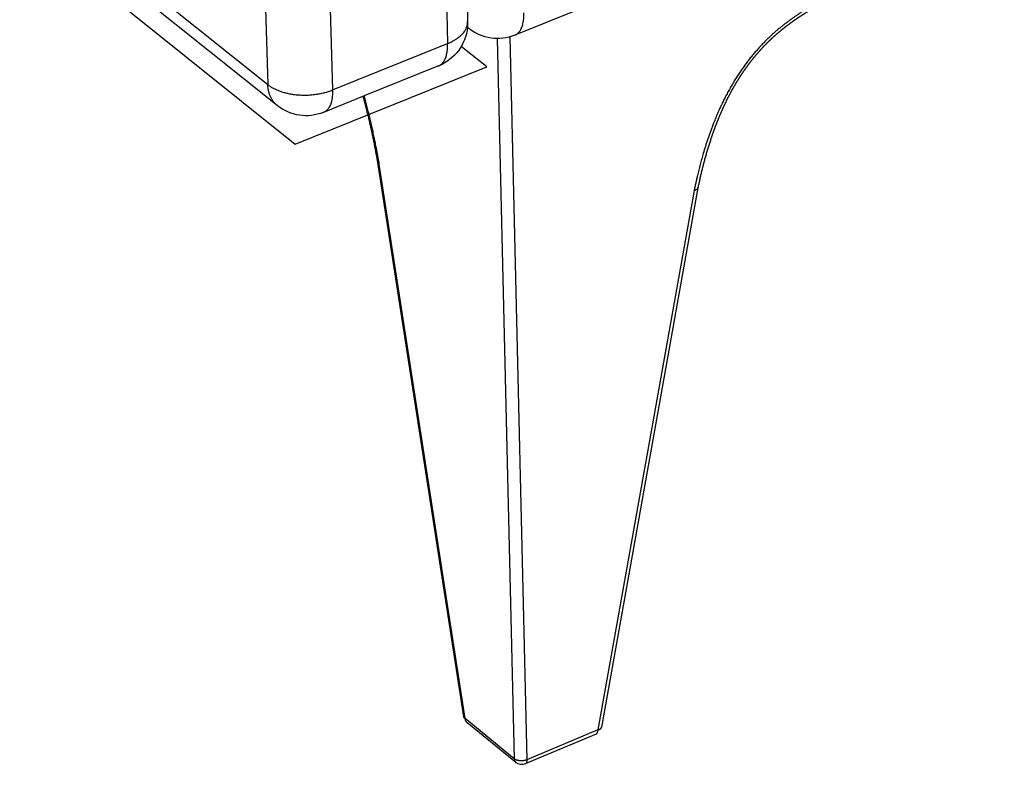
# Paper-space layout 'Layout1' of a CAD drawing. Units: millimetres. Extents: x -4998 to 54780, y 263697 to 357170.
# Drawn here: x 34811 to 35091, y 306322 to 306534 of the extents above; entities that cross this region are included whole.
import ezdxf

# ---------------------------------------------------------------- set-up
doc = ezdxf.new("R2010")
doc.units = ezdxf.units.MM
doc.header["$LTSCALE"] = 5

psp = doc.layouts.get("Layout1")

# ---------------------------------------------------------------- linework, layer by layer
at = {"lineweight": -3}
for p, q in [((34915.72, 307229.32), (34933.11, 306527.29)), ((34861.75, 307218.84), (34882.01, 306515.64)), ((34881.14, 307217.47), (34900.39, 306514.11)), ((34385.52, 306912.29), (34882.01, 306515.64)), ((34884.68, 306509.67), (34559.02, 306770.05)), ((35090.43, 306585.43), (34952.22, 306529.68)), ((34937.74, 306578.13), (34938.82, 306533.55)), ((34938.59, 306532.08), (34938.76, 306531.91)), ((34947.21, 306528.73), (34952.05, 306324.12)), ((34950.84, 306529.21), (34955.64, 306323.81)), ((34900.39, 306514.11), (34933.11, 306527.29)), ((34930.53, 306520.93), (34909.39, 306512.41)), ((34909.39, 306512.41), (34897.85, 306507.75)), ((34913.27, 306493.52), (34913.26, 306493.55)), ((34913.28, 306493.48), (34913.27, 306493.52)), ((34937.72, 306336.03), (34913.28, 306493.48)), ((34913.7, 306493.02), (34913.68, 306493.14)), ((34938.14, 306335.55), (34913.7, 306493.02)), ((35004.28, 306486.27), (34976.88, 306333.06)), ((35003.24, 306485.67), (35003.21, 306485.55)), ((35003.57, 306485.74), (35003.55, 306485.64)), ((35004.29, 306486.3), (35004.28, 306486.27)), ((35004.29, 306486.3), (35004.29, 306486.32)), ((35003.21, 306485.55), (34975.82, 306332.31)), ((34952.05, 306324.12), (34938.14, 306335.55)), ((34952.54, 306323), (34938.63, 306334.43)), ((34975.82, 306332.31), (34955.64, 306323.81)), ((34975.33, 306331.12), (34955.17, 306322.62))]:
    psp.add_line(p, q, dxfattribs=at)
psp.add_lwpolyline([(34386, 306909), (34379.99, 306906.87), (34889.76, 306498.69), (34944.24, 306520.69), (34936.96, 306526.44)], dxfattribs=at)
at = {"lineweight": -3, "extrusion": (0, 0, -1)}
for centre, radius, start, end in [((-34925.58, 306533.23), 13.24, 178.6083, 185.7158), ((-34925.56, 306533.23), 13.27, 185.7134, 247.9955), ((-34947.31, 306541.84), 13.11, 247.9843, 308.2376), ((-34892.91, 306519.96), 13.17, 247.9731, 308.6115), ((-35002.72, 306488.2), 2.69, 252.1266, 259.5272), ((-34954.17, 306324.99), 2.57, 247.0951, 309.3915)]:
    psp.add_arc(centre, radius, start, end, dxfattribs=at)
at = {"lineweight": -3}
for centre, radius, start, end in [((34943.08, 306536.47), 6.28, 226.5504, 231.7372), ((35002.83, 306488.32), 2.69, 278.6336, 285.9115)]:
    psp.add_arc(centre, radius, start, end, dxfattribs=at)
for points, weights, knots in [([(35090.43, 306585.43), (35089.97, 306584.13), (35088.76, 306580.95), (35086.75, 306576.66), (35084.43, 306572.64), (35082.52, 306569.84), (35080.73, 306567.53), (35079.15, 306565.69), (35077.52, 306563.95), (35075.85, 306562.33), (35074.17, 306560.8), (35072.46, 306559.36), (35070.73, 306557.97), (35068.32, 306556.15), (35065.23, 306554), (35059.87, 306550.63), (35054.72, 306547.75), (35049.83, 306545.12), (35046.91, 306543.56), (35044.12, 306542.08), (35041.39, 306540.63), (35038.63, 306539.13), (35036.13, 306537.69), (35033.97, 306536.35), (35031.71, 306534.87), (35029.07, 306532.96), (35025.96, 306530.4), (35022.83, 306527.42), (35019.66, 306523.88), (35016.67, 306519.93), (35013.87, 306515.52), (35011.29, 306510.68), (35008.97, 306505.44), (35005.89, 306497), (35004.21, 306490.4), (35003.24, 306485.67)], [5725.90486923, 5726.1704145, 5726.75403747, 5727.29359064, 5727.49963104, 5727.45139207, 5727.26240525, 5727.01380167, 5726.67950859, 5726.27676077, 5725.81491845, 5725.30723744, 5724.75222107, 5723.93695785, 5722.80364621, 5720.69280081, 5718.50288083, 5716.38386741, 5715.11227516, 5713.89434036, 5712.70793973, 5711.51516139, 5710.47830194, 5709.6172166, 5708.75915828, 5707.83207013, 5706.8720342, 5706.08524608, 5705.51732387, 5705.25121647, 5705.31030514, 5705.70541171, 5706.44721877, 5708.07694564, 5709.84260744, 5711.259578], [7.579304, 7.579304, 7.579304, 7.579304, 10.942948, 15.77435, 18.761275, 21.748201, 23.625344, 25.502487, 27.340678, 29.178869, 30.937652, 32.696434, 34.472166, 36.247897, 39.936005, 43.624113, 51.833412, 54.729153, 57.624893, 60.167929, 62.710964, 65.394299, 68.077634, 69.86813, 71.658626, 74.672293, 77.685959, 81.199543, 84.713126, 88.640466, 92.567807, 96.751196, 101.455786, 106.160377, 118.46673, 118.46673, 118.46673, 118.46673]), ([(35091.41, 306585.83), (35090.92, 306584.44), (35090.39, 306583.05), (35089.82, 306581.67), (35089.79, 306581.62), (35089.77, 306581.57), (35089.75, 306581.52), (35088.96, 306579.63), (35088.08, 306577.75), (35087.09, 306575.91), (35086.46, 306574.74), (35085.79, 306573.57), (35085.07, 306572.43), (35084.35, 306571.29), (35083.59, 306570.16), (35082.78, 306569.07), (35082.28, 306568.39), (35081.75, 306567.71), (35081.21, 306567.05), (35080.67, 306566.39), (35080.12, 306565.74), (35079.55, 306565.11), (35079, 306564.49), (35078.43, 306563.89), (35077.85, 306563.3), (35077.27, 306562.71), (35076.68, 306562.13), (35076.09, 306561.57), (35075.52, 306561.04), (35074.94, 306560.52), (35074.36, 306560.01), (35073.78, 306559.5), (35073.2, 306559), (35072.61, 306558.52), (35072.13, 306558.12), (35071.65, 306557.74), (35071.17, 306557.36), (35071.05, 306557.27), (35070.93, 306557.17), (35070.81, 306557.08), (35070.2, 306556.61), (35069.59, 306556.15), (35068.98, 306555.7), (35067.72, 306554.76), (35066.43, 306553.88), (35065.14, 306553.02), (35063.86, 306552.17), (35062.56, 306551.36), (35061.26, 306550.57), (35058.38, 306548.82), (35055.5, 306547.21), (35052.6, 306545.63), (35051.58, 306545.08), (35050.57, 306544.53), (35049.55, 306543.98), (35048.53, 306543.44), (35047.52, 306542.9), (35046.5, 306542.36), (35045.61, 306541.88), (35044.72, 306541.41), (35043.83, 306540.94), (35042.94, 306540.46), (35042.06, 306539.99), (35041.17, 306539.51), (35040.24, 306539.02), (35039.31, 306538.51), (35038.39, 306538), (35037.48, 306537.49), (35036.57, 306536.96), (35035.66, 306536.42), (35035.06, 306536.06), (35034.46, 306535.69), (35033.87, 306535.31), (35033.27, 306534.93), (35032.68, 306534.54), (35032.09, 306534.14), (35031.11, 306533.47), (35030.14, 306532.76), (35029.18, 306532.02), (35028.98, 306531.87), (35028.79, 306531.72), (35028.6, 306531.57), (35027.84, 306530.97), (35027.09, 306530.35), (35026.36, 306529.7), (35025.29, 306528.76), (35024.24, 306527.76), (35023.23, 306526.72), (35022.23, 306525.69), (35021.26, 306524.6), (35020.33, 306523.48), (35019.29, 306522.22), (35018.3, 306520.91), (35017.37, 306519.57), (35016.44, 306518.23), (35015.56, 306516.85), (35014.74, 306515.45), (35013.87, 306513.95), (35013.05, 306512.42), (35012.3, 306510.88), (35011.89, 306510.05), (35011.5, 306509.21), (35011.13, 306508.37), (35010.72, 306507.46), (35010.33, 306506.54), (35009.96, 306505.63), (35009.25, 306503.86), (35008.6, 306502.08), (35008, 306500.3), (35006.44, 306495.63), (35005.24, 306490.94), (35004.29, 306486.32)], [5727.27750563, 5727.54955255, 5727.79311219, 5728.00307874, 5728.01112716, 5728.01912536, 5728.02707284, 5728.31093748, 5728.52984031, 5728.66602447, 5728.75308955, 5728.80639403, 5728.82196642, 5728.83759131, 5728.81539437, 5728.75320474, 5728.71407132, 5728.65907381, 5728.58868261, 5728.5183551, 5728.43256101, 5728.33191974, 5728.23359763, 5728.12091018, 5727.99524817, 5727.87007059, 5727.73195443, 5727.58227722, 5727.43976136, 5727.28660304, 5727.12444952, 5726.96301087, 5726.79326456, 5726.61535937, 5726.47201732, 5726.32369907, 5726.17069483, 5726.13480789, 5726.09634319, 5726.0551999, 5725.86140573, 5725.6602722, 5725.45247105, 5725.02239439, 5724.56377046, 5724.08248377, 5723.60379829, 5723.10323742, 5722.58603586, 5721.4421619, 5720.23222121, 5718.98571064, 5718.55011746, 5718.11159633, 5717.67093442, 5717.23144245, 5716.78951316, 5716.34683796, 5715.95892393, 5715.57096517, 5715.18286491, 5714.79595019, 5714.40764499, 5714.02042989, 5713.61678675, 5713.21144326, 5712.81430542, 5712.42042958, 5712.03254639, 5711.65600954, 5711.40633329, 5711.16130699, 5710.92248908, 5710.68473963, 5710.45310432, 5710.22886942, 5709.85336569, 5709.49859298, 5709.17030829, 5709.10474507, 5709.04025393, 5708.97686659, 5708.72433616, 5708.48943571, 5708.27409696, 5707.96087178, 5707.68967521, 5707.46484614, 5707.24014062, 5707.06250521, 5706.93185845, 5706.78555689, 5706.69850947, 5706.66687061, 5706.63511015, 5706.65912438, 5706.73186156, 5706.80971141, 5706.94328831, 5707.12254249, 5707.21976765, 5707.33052064, 5707.45341545, 5707.58675359, 5707.73443827, 5707.8947544, 5708.20433299, 5708.56147556, 5708.95414834, 5709.98724177, 5711.27728784, 5712.69157148], [6.971387, 6.971387, 6.971387, 6.971387, 10.53875, 10.53875, 10.53875, 10.675547, 10.675547, 10.675547, 15.563448, 15.563448, 15.563448, 18.69031, 18.69031, 18.69031, 21.828747, 21.828747, 21.828747, 23.802872, 23.802872, 23.802872, 25.775344, 25.775344, 25.775344, 27.701846, 27.701846, 27.701846, 29.620972, 29.620972, 29.620972, 31.447724, 31.447724, 31.447724, 33.265249, 33.265249, 33.265249, 34.730733, 34.730733, 34.730733, 35.096629, 35.096629, 35.096629, 36.924732, 36.924732, 36.924732, 40.708249, 40.708249, 40.708249, 44.46939, 44.46939, 44.46939, 52.767839, 52.767839, 52.767839, 55.675342, 55.675342, 55.675342, 58.576371, 58.576371, 58.576371, 61.119293, 61.119293, 61.119293, 63.656141, 63.656141, 63.656141, 66.307072, 66.307072, 66.307072, 68.932934, 68.932934, 68.932934, 70.673528, 70.673528, 70.673528, 72.406226, 72.406226, 72.406226, 75.308459, 75.308459, 75.308459, 75.887949, 75.887949, 75.887949, 78.196843, 78.196843, 78.196843, 81.556292, 81.556292, 81.556292, 84.913434, 84.913434, 84.913434, 88.674078, 88.674078, 88.674078, 92.448559, 92.448559, 92.448559, 96.488738, 96.488738, 96.488738, 98.678565, 98.678565, 98.678565, 101.054573, 101.054573, 101.054573, 105.644837, 105.644837, 105.644837, 117.740463, 117.740463, 117.740463, 117.740463]), ([(34913.26, 306493.55), (34912.44, 306498.35), (34911.44, 306503.25), (34910.2, 306508.19), (34909.86, 306509.56), (34909.49, 306510.92), (34909.11, 306512.29)], [5721.13292649, 5719.8971143, 5718.83246219, 5718.08970989, 5717.88496861, 5717.70423426, 5717.5526609], [0, 0, 0, 0, 12.173312, 12.173312, 12.173312, 15.524948, 15.524948, 15.524948, 15.524948]), ([(34913.68, 306493.14), (34912.84, 306498.01), (34911.54, 306504.42), (34909.81, 306510.93), (34909.39, 306512.41)], [5720.20914708, 5718.97139094, 5717.60327575, 5716.77111536, 5716.61551007], [0, 0, 0, 0, 12.306354, 15.92487, 15.92487, 15.92487, 15.92487])]:
    psp.add_rational_spline(points, weights, degree=3, knots=knots, dxfattribs=at)
for points, weights in [([(34952.22, 306529.68), (34954.94, 306530.78), (34954.82, 306536.04)], [4830.55257218, 4704.47224011, 5636.25848888]), ([(34933.11, 306527.29), (34938.92, 306529.64), (34938.82, 306533.55)], [5625.8390344, 4608.15437731, 4855.04133953]), ([(34930.53, 306520.93), (34933.24, 306522.02), (34933.11, 306527.29)], [4821.63750415, 4695.76129671, 5625.8390344]), ([(34884.68, 306509.67), (34882.13, 306511.71), (34882.01, 306515.64)], [4805.84751475, 4891.1967733, 5612.01484298]), ([(34882.01, 306515.64), (34889.44, 306509.7), (34900.39, 306514.11)], [5612.01484298, 3963.33359726, 5610.20985269]), ([(34900.39, 306514.11), (34900.54, 306508.83), (34897.85, 306507.75)], [5610.20985269, 4682.74843403, 4808.25040786]), ([(34913.68, 306493.14), (34913.34, 306493.29), (34913.27, 306493.52)], [5720.20914708, 5195.81565035, 5000.16640257]), ([(34913.7, 306493.02), (34913.32, 306493.2), (34913.28, 306493.48)], [5720.24046668, 5150.06404305, 4968.53309885]), ([(35004.28, 306486.27), (35004.21, 306485.85), (35003.55, 306485.64)], [4885.19347227, 4809.02599109, 5362.830054]), ([(35003.57, 306485.74), (35004.19, 306485.92), (35004.29, 306486.3)], [5364.18108542, 4834.20127243, 4879.54040824]), ([(34938.14, 306335.55), (34937.76, 306335.74), (34937.72, 306336.03)], [5764.25520777, 5189.68860448, 5006.75759027]), ([(34938.63, 306334.43), (34938.16, 306334.82), (34938.14, 306335.55)], [4938.25858567, 5041.77377973, 5764.25520777]), ([(34975.33, 306331.12), (34975.84, 306331.33), (34975.82, 306332.31)], [5761.69270468, 5230.43438836, 5760.45944777]), ([(34975.82, 306332.31), (34976.78, 306332.5), (34976.88, 306333.06)], [5760.45944777, 4829.49233627, 4927.23604697]), ([(34952.05, 306324.12), (34952.07, 306323.39), (34952.54, 306323)], [5750.90672331, 5030.10960378, 4926.82754868]), ([(34955.64, 306323.81), (34953.52, 306322.92), (34952.05, 306324.12)], [5750.54572525, 4065.51311116, 5750.90672331]), ([(34955.64, 306323.81), (34955.67, 306322.83), (34955.17, 306322.62)], [5750.54572525, 4827.99805217, 4917.19971428])]:
    psp.add_rational_spline(points, weights, degree=2, dxfattribs=at)

doc.saveas('drawing.dxf')
